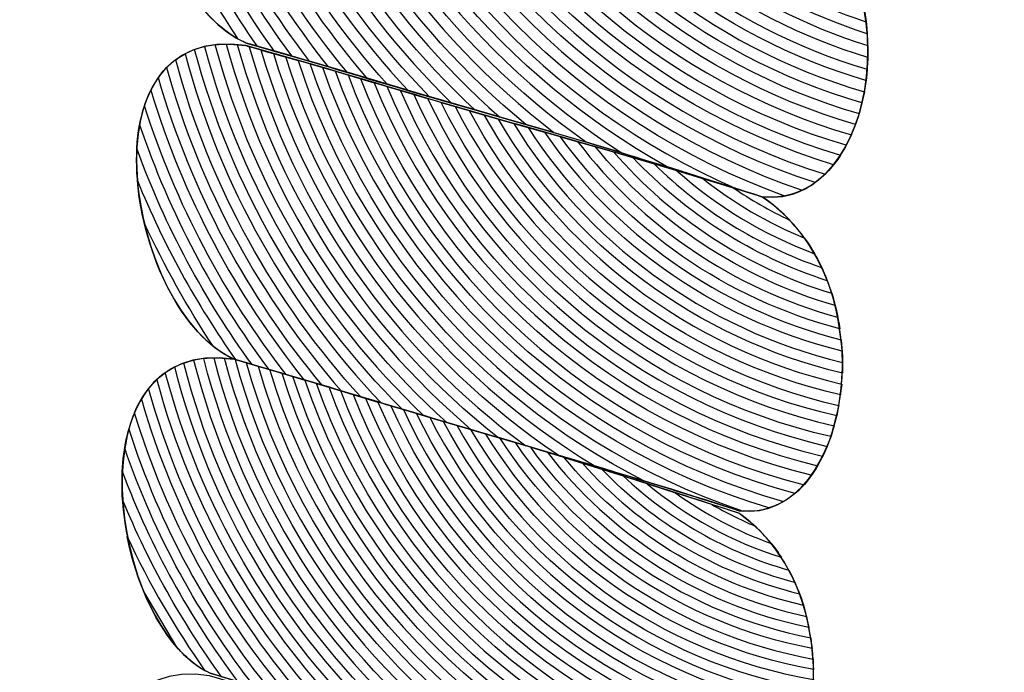
# Model space of a CAD drawing. Units: centimetres. Extents: x -19.93 to -12.23, y 7.55 to 15.03.
# Drawn here: x -16.87 to -16.83, y 13.02 to 13.04 of the extents above; entities that cross this region are included whole.
import ezdxf

# ---------------------------------------------------------------- set-up
doc = ezdxf.new("R2010")
doc.units = ezdxf.units.CM
doc.header["$MEASUREMENT"] = 0
doc.layers.add('layer 1', color=7, linetype='Continuous')

msp = doc.modelspace()

# ---------------------------------------------------------------- linework, layer by layer
at = {"layer": 'layer 1', "color": 242, "lineweight": 20}
msp.add_open_spline([(-15.53162, 7.96434), (-15.80547, 7.71029), (-16.17616, 7.55427), (-16.58435, 7.55427), (-16.58435, 7.55427), (-16.86763, 7.55427), (-17.13283, 7.62948), (-17.36018, 7.76035), (-17.36018, 7.76035), (-17.42597, 7.75192), (-17.49307, 7.7475), (-17.56124, 7.7475), (-17.56124, 7.7475), (-18.14825, 7.7475), (-18.65777, 8.07008), (-18.91312, 8.543), (-18.91312, 8.543), (-19.39366, 8.79317), (-19.72062, 9.28625), (-19.72062, 9.85373), (-19.72062, 9.85373), (-19.72062, 9.92497), (-19.71536, 9.995), (-19.7054, 10.06356), (-19.7054, 10.06356), (-19.84899, 10.29003), (-19.93185, 10.55684), (-19.93185, 10.8425), (-19.93185, 10.8425), (-19.93185, 11.09497), (-19.93185, 11.33826), (-19.93185, 11.59073), (-19.93185, 11.59073), (-19.93185, 12.29868), (-19.42302, 12.89088), (-18.74191, 13.04), (-18.74191, 13.04), (-18.80133, 13.1987), (-18.83378, 13.37002), (-18.83378, 13.54872), (-18.83378, 13.54872), (-18.83378, 14.36917), (-18.15043, 15.03427), (-17.30747, 15.03427), (-17.30747, 15.03427), (-17.07429, 15.03427), (-16.84794, 15.03427), (-16.61476, 15.03427), (-16.61476, 15.03427), (-15.77179, 15.03427), (-15.08844, 14.36917), (-15.08844, 13.54872), (-15.08844, 13.54872), (-15.08844, 13.54872), (-15.08844, 12.06568), (-15.08844, 12.06568), (-15.08844, 12.06568), (-14.90731, 11.98079), (-14.74607, 11.8621), (-14.6133, 11.71804), (-14.6133, 11.71804), (-14.6133, 11.71804), (-13.56443, 11.71804), (-13.56443, 11.71804), (-13.56443, 11.71804), (-13.56443, 11.71804), (-13.29497, 11.71804), (-13.29497, 11.71804), (-13.29497, 11.71804), (-13.29497, 11.71804), (-13.25066, 11.71804), (-13.25066, 11.71804), (-13.25066, 11.71804), (-12.69031, 11.71804), (-12.23185, 11.27182), (-12.23185, 10.72643), (-12.23185, 10.72643), (-12.23185, 10.72643), (-12.23185, 10.17863), (-12.23185, 10.17863), (-12.23185, 10.17863), (-12.23185, 9.63325), (-12.69031, 9.18703), (-13.25066, 9.18703), (-13.25066, 9.18703), (-13.25066, 9.18703), (-13.29497, 9.18703), (-13.29497, 9.18703), (-13.29497, 9.18703), (-13.29497, 9.18703), (-13.56443, 9.18703), (-13.56443, 9.18703), (-13.56443, 9.18703), (-13.56443, 9.18703), (-14.29851, 9.18703), (-14.29851, 9.18703), (-14.29851, 9.18703), (-14.40155, 8.56716), (-14.89864, 8.0758), (-15.53162, 7.96434)], degree=3, knots=[0, 0, 0, 0, 0.038462, 0.038462, 0.038462, 0.038462, 0.076923, 0.076923, 0.076923, 0.076923, 0.115385, 0.115385, 0.115385, 0.115385, 0.153846, 0.153846, 0.153846, 0.153846, 0.192308, 0.192308, 0.192308, 0.192308, 0.230769, 0.230769, 0.230769, 0.230769, 0.269231, 0.269231, 0.269231, 0.269231, 0.307692, 0.307692, 0.307692, 0.307692, 0.346154, 0.346154, 0.346154, 0.346154, 0.384615, 0.384615, 0.384615, 0.384615, 0.423077, 0.423077, 0.423077, 0.423077, 0.461538, 0.461538, 0.461538, 0.461538, 0.5, 0.5, 0.5, 0.5, 0.538462, 0.538462, 0.538462, 0.538462, 0.576923, 0.576923, 0.576923, 0.576923, 0.615385, 0.615385, 0.615385, 0.615385, 0.653846, 0.653846, 0.653846, 0.653846, 0.692308, 0.692308, 0.692308, 0.692308, 0.730769, 0.730769, 0.730769, 0.730769, 0.769231, 0.769231, 0.769231, 0.769231, 0.807692, 0.807692, 0.807692, 0.807692, 0.846154, 0.846154, 0.846154, 0.846154, 0.884615, 0.884615, 0.884615, 0.884615, 0.923077, 0.923077, 0.923077, 0.923077, 1, 1, 1, 1], dxfattribs=at)
at = {"layer": 'layer 1', "color": 7, "lineweight": 9}
msp.add_open_spline([(-17.2554, 13.11518), (-17.2554, 13.11518), (-17.2554, 12.96336), (-17.2554, 12.96336), (-17.2554, 12.96336), (-17.2554, 12.96336), (-16.63651, 12.96336), (-16.63651, 12.96336), (-16.63651, 12.96336), (-16.63651, 12.96336), (-16.63651, 13.11518), (-16.63651, 13.11518), (-16.63651, 13.11518), (-16.63651, 13.11518), (-17.2554, 13.11518), (-17.2554, 13.11518)], degree=3, knots=[0, 0, 0, 0, 0.2, 0.2, 0.2, 0.2, 0.4, 0.4, 0.4, 0.4, 0.6, 0.6, 0.6, 0.6, 1, 1, 1, 1], dxfattribs=at)
at = {"layer": 'layer 1', "color": 254}
for points, knots in [([(-16.84193, 13.03081), (-16.84459, 13.03166), (-16.84731, 13.03252), (-16.85006, 13.03329), (-16.85006, 13.03329), (-16.85282, 13.03406), (-16.85556, 13.03492), (-16.85832, 13.0357), (-16.85832, 13.0357), (-16.86173, 13.03713), (-16.86354, 13.04644), (-16.85813, 13.04566), (-16.85813, 13.04566), (-16.8553, 13.04489), (-16.85251, 13.04404), (-16.84968, 13.04327), (-16.84968, 13.04327), (-16.84688, 13.0425), (-16.84407, 13.04165), (-16.84124, 13.04079), (-16.84124, 13.04079), (-16.83697, 13.0381), (-16.83824, 13.03039), (-16.84193, 13.03081)], [0, 0, 0, 0, 0.142857, 0.142857, 0.142857, 0.142857, 0.285714, 0.285714, 0.285714, 0.285714, 0.428571, 0.428571, 0.428571, 0.428571, 0.571429, 0.571429, 0.571429, 0.571429, 0.714286, 0.714286, 0.714286, 0.714286, 1, 1, 1, 1]), ([(-16.85319, 13.0342), (-16.85616, 13.03739), (-16.85837, 13.04128), (-16.85954, 13.04561), (-16.85954, 13.04561), (-16.85992, 13.04551), (-16.86024, 13.04533), (-16.86051, 13.0451), (-16.86051, 13.0451), (-16.85944, 13.04127), (-16.85758, 13.03776), (-16.85512, 13.03477), (-16.85512, 13.03477), (-16.85512, 13.03477), (-16.85319, 13.0342), (-16.85319, 13.0342)], [0, 0, 0, 0, 0.2, 0.2, 0.2, 0.2, 0.4, 0.4, 0.4, 0.4, 0.6, 0.6, 0.6, 0.6, 1, 1, 1, 1]), ([(-16.8518, 13.03379), (-16.8551, 13.03702), (-16.85756, 13.04112), (-16.85881, 13.04571), (-16.85881, 13.04571), (-16.85921, 13.0457), (-16.85956, 13.04563), (-16.85986, 13.0455), (-16.85986, 13.0455), (-16.85873, 13.04133), (-16.85665, 13.03753), (-16.85385, 13.03439), (-16.85385, 13.03439), (-16.85385, 13.03439), (-16.8518, 13.03379), (-16.8518, 13.03379)], [0, 0, 0, 0, 0.2, 0.2, 0.2, 0.2, 0.4, 0.4, 0.4, 0.4, 0.6, 0.6, 0.6, 0.6, 1, 1, 1, 1]), ([(-16.85027, 13.03335), (-16.85394, 13.03658), (-16.85666, 13.04082), (-16.85804, 13.04563), (-16.85804, 13.04563), (-16.85804, 13.04563), (-16.85813, 13.04566), (-16.85813, 13.04566), (-16.85813, 13.04566), (-16.85852, 13.04572), (-16.85886, 13.04572), (-16.85918, 13.04568), (-16.85918, 13.04568), (-16.85797, 13.04122), (-16.85564, 13.03722), (-16.85251, 13.034), (-16.85251, 13.034), (-16.85251, 13.034), (-16.85027, 13.03335), (-16.85027, 13.03335)], [0, 0, 0, 0, 0.166667, 0.166667, 0.166667, 0.166667, 0.333333, 0.333333, 0.333333, 0.333333, 0.5, 0.5, 0.5, 0.5, 0.666667, 0.666667, 0.666667, 0.666667, 1, 1, 1, 1]), ([(-16.84855, 13.03286), (-16.85263, 13.036), (-16.8557, 13.04037), (-16.85724, 13.04541), (-16.85724, 13.04541), (-16.85724, 13.04541), (-16.85813, 13.04566), (-16.85813, 13.04566), (-16.85813, 13.04566), (-16.85813, 13.04566), (-16.85844, 13.04569), (-16.85844, 13.04569), (-16.85844, 13.04569), (-16.85713, 13.04099), (-16.85454, 13.03681), (-16.85105, 13.03357), (-16.85105, 13.03357), (-16.85105, 13.03357), (-16.85006, 13.03329), (-16.85006, 13.03329), (-16.85006, 13.03329), (-16.85006, 13.03329), (-16.84855, 13.03286), (-16.84855, 13.03286)], [0, 0, 0, 0, 0.142857, 0.142857, 0.142857, 0.142857, 0.285714, 0.285714, 0.285714, 0.285714, 0.428571, 0.428571, 0.428571, 0.428571, 0.571429, 0.571429, 0.571429, 0.571429, 0.714286, 0.714286, 0.714286, 0.714286, 1, 1, 1, 1]), ([(-16.8545, 13.03459), (-16.85713, 13.03767), (-16.85909, 13.04132), (-16.86019, 13.04534), (-16.86019, 13.04534), (-16.86055, 13.04512), (-16.86084, 13.0448), (-16.86105, 13.04442), (-16.86105, 13.04442), (-16.86004, 13.04102), (-16.85842, 13.03787), (-16.85631, 13.03512), (-16.85631, 13.03512), (-16.85631, 13.03512), (-16.8545, 13.03459), (-16.8545, 13.03459)], [0, 0, 0, 0, 0.2, 0.2, 0.2, 0.2, 0.4, 0.4, 0.4, 0.4, 0.6, 0.6, 0.6, 0.6, 1, 1, 1, 1]), ([(-16.8464, 13.03222), (-16.85108, 13.03523), (-16.85466, 13.0398), (-16.85641, 13.04518), (-16.85641, 13.04518), (-16.85641, 13.04518), (-16.85765, 13.04552), (-16.85765, 13.04552), (-16.85765, 13.04552), (-16.8562, 13.0406), (-16.8533, 13.0363), (-16.84944, 13.03311), (-16.84944, 13.03311), (-16.84944, 13.03311), (-16.8464, 13.03222), (-16.8464, 13.03222)], [0, 0, 0, 0, 0.2, 0.2, 0.2, 0.2, 0.4, 0.4, 0.4, 0.4, 0.6, 0.6, 0.6, 0.6, 1, 1, 1, 1]), ([(-16.84278, 13.03108), (-16.84875, 13.03371), (-16.85341, 13.03874), (-16.85557, 13.04495), (-16.85557, 13.04495), (-16.85557, 13.04495), (-16.85682, 13.04529), (-16.85682, 13.04529), (-16.85682, 13.04529), (-16.85519, 13.04009), (-16.85189, 13.03564), (-16.84754, 13.03256), (-16.84754, 13.03256), (-16.84754, 13.03256), (-16.84278, 13.03108), (-16.84278, 13.03108)], [0, 0, 0, 0, 0.2, 0.2, 0.2, 0.2, 0.4, 0.4, 0.4, 0.4, 0.6, 0.6, 0.6, 0.6, 1, 1, 1, 1]), ([(-16.84065, 13.03102), (-16.84715, 13.03324), (-16.85233, 13.03829), (-16.85473, 13.0447), (-16.85473, 13.0447), (-16.85473, 13.0447), (-16.85599, 13.04507), (-16.85599, 13.04507), (-16.85599, 13.04507), (-16.85408, 13.03939), (-16.85011, 13.03466), (-16.84496, 13.03177), (-16.84496, 13.03177), (-16.84496, 13.03177), (-16.84193, 13.03081), (-16.84193, 13.03081), (-16.84193, 13.03081), (-16.84146, 13.03076), (-16.84103, 13.03083), (-16.84065, 13.03102)], [0, 0, 0, 0, 0.166667, 0.166667, 0.166667, 0.166667, 0.333333, 0.333333, 0.333333, 0.333333, 0.5, 0.5, 0.5, 0.5, 0.666667, 0.666667, 0.666667, 0.666667, 1, 1, 1, 1]), ([(-16.85572, 13.03494), (-16.85801, 13.03783), (-16.85975, 13.04118), (-16.86079, 13.04481), (-16.86079, 13.04481), (-16.86112, 13.04441), (-16.86133, 13.04389), (-16.86145, 13.04331), (-16.86145, 13.04331), (-16.86051, 13.04048), (-16.85915, 13.03784), (-16.85744, 13.03545), (-16.85744, 13.03545), (-16.85744, 13.03545), (-16.85572, 13.03494), (-16.85572, 13.03494)], [0, 0, 0, 0, 0.2, 0.2, 0.2, 0.2, 0.4, 0.4, 0.4, 0.4, 0.6, 0.6, 0.6, 0.6, 1, 1, 1, 1]), ([(-16.83992, 13.03153), (-16.84629, 13.03353), (-16.85141, 13.03832), (-16.85387, 13.04446), (-16.85387, 13.04446), (-16.85387, 13.04446), (-16.85516, 13.04483), (-16.85516, 13.04483), (-16.85516, 13.04483), (-16.85282, 13.03834), (-16.84768, 13.03318), (-16.8412, 13.03083), (-16.8412, 13.03083), (-16.84072, 13.03092), (-16.84028, 13.03117), (-16.83992, 13.03153)], [0, 0, 0, 0, 0.2, 0.2, 0.2, 0.2, 0.4, 0.4, 0.4, 0.4, 0.6, 0.6, 0.6, 0.6, 1, 1, 1, 1]), ([(-16.83943, 13.03213), (-16.84553, 13.03396), (-16.85049, 13.03843), (-16.85298, 13.0442), (-16.85298, 13.0442), (-16.85298, 13.0442), (-16.8543, 13.04458), (-16.8543, 13.04458), (-16.8543, 13.04458), (-16.85187, 13.0383), (-16.84669, 13.03337), (-16.84024, 13.03126), (-16.84024, 13.03126), (-16.83993, 13.03149), (-16.83966, 13.03178), (-16.83943, 13.03213)], [0, 0, 0, 0, 0.2, 0.2, 0.2, 0.2, 0.4, 0.4, 0.4, 0.4, 0.6, 0.6, 0.6, 0.6, 1, 1, 1, 1]), ([(-16.83908, 13.03278), (-16.84485, 13.03446), (-16.84958, 13.03858), (-16.85208, 13.04394), (-16.85208, 13.04394), (-16.85208, 13.04394), (-16.85343, 13.04433), (-16.85343, 13.04433), (-16.85343, 13.04433), (-16.85094, 13.03837), (-16.84589, 13.03374), (-16.83965, 13.03183), (-16.83965, 13.03183), (-16.83943, 13.03211), (-16.83924, 13.03243), (-16.83908, 13.03278)], [0, 0, 0, 0, 0.2, 0.2, 0.2, 0.2, 0.4, 0.4, 0.4, 0.4, 0.6, 0.6, 0.6, 0.6, 1, 1, 1, 1]), ([(-16.83884, 13.03346), (-16.84422, 13.03501), (-16.84867, 13.03877), (-16.85116, 13.04368), (-16.85116, 13.04368), (-16.85116, 13.04368), (-16.85254, 13.04407), (-16.85254, 13.04407), (-16.85254, 13.04407), (-16.85004, 13.03849), (-16.84519, 13.0342), (-16.83925, 13.03245), (-16.83925, 13.03245), (-16.83909, 13.03275), (-16.83895, 13.0331), (-16.83884, 13.03346)], [0, 0, 0, 0, 0.2, 0.2, 0.2, 0.2, 0.4, 0.4, 0.4, 0.4, 0.6, 0.6, 0.6, 0.6, 1, 1, 1, 1]), ([(-16.85689, 13.03529), (-16.8588, 13.03788), (-16.8603, 13.04079), (-16.86128, 13.04393), (-16.86128, 13.04393), (-16.86154, 13.04321), (-16.86161, 13.04234), (-16.86152, 13.04142), (-16.86152, 13.04142), (-16.86073, 13.03945), (-16.85975, 13.03757), (-16.85858, 13.03583), (-16.85858, 13.03583), (-16.85858, 13.03583), (-16.85832, 13.0357), (-16.85832, 13.0357), (-16.85832, 13.0357), (-16.85832, 13.0357), (-16.85689, 13.03529), (-16.85689, 13.03529)], [0, 0, 0, 0, 0.166667, 0.166667, 0.166667, 0.166667, 0.333333, 0.333333, 0.333333, 0.333333, 0.5, 0.5, 0.5, 0.5, 0.666667, 0.666667, 0.666667, 0.666667, 1, 1, 1, 1]), ([(-16.83867, 13.03415), (-16.84364, 13.03559), (-16.84778, 13.03898), (-16.85022, 13.04342), (-16.85022, 13.04342), (-16.85022, 13.04342), (-16.85162, 13.04381), (-16.85162, 13.04381), (-16.85162, 13.04381), (-16.84912, 13.03867), (-16.84453, 13.03473), (-16.83895, 13.03311), (-16.83895, 13.03311), (-16.83883, 13.03344), (-16.83874, 13.03379), (-16.83867, 13.03415)], [0, 0, 0, 0, 0.2, 0.2, 0.2, 0.2, 0.4, 0.4, 0.4, 0.4, 0.6, 0.6, 0.6, 0.6, 1, 1, 1, 1]), ([(-16.85799, 13.03561), (-16.85946, 13.03772), (-16.86066, 13.04004), (-16.86155, 13.0425), (-16.86155, 13.0425), (-16.86169, 13.03989), (-16.86026, 13.03652), (-16.85832, 13.0357), (-16.85832, 13.0357), (-16.85832, 13.0357), (-16.85799, 13.03561), (-16.85799, 13.03561)], [0, 0, 0, 0, 0.25, 0.25, 0.25, 0.25, 0.5, 0.5, 0.5, 0.5, 1, 1, 1, 1]), ([(-16.84265, 13.02082), (-16.84528, 13.02167), (-16.84796, 13.02246), (-16.85061, 13.02324), (-16.85061, 13.02324), (-16.85331, 13.02402), (-16.85603, 13.02487), (-16.85871, 13.02564), (-16.85871, 13.02564), (-16.86211, 13.02716), (-16.86367, 13.0364), (-16.85834, 13.03562), (-16.85834, 13.03562), (-16.85554, 13.03485), (-16.8528, 13.03399), (-16.85008, 13.03322), (-16.85008, 13.03322), (-16.84732, 13.03244), (-16.84459, 13.03166), (-16.84193, 13.03081), (-16.84193, 13.03081), (-16.83784, 13.0281), (-16.83907, 13.0204), (-16.84265, 13.02082)], [0, 0, 0, 0, 0.142857, 0.142857, 0.142857, 0.142857, 0.285714, 0.285714, 0.285714, 0.285714, 0.428571, 0.428571, 0.428571, 0.428571, 0.571429, 0.571429, 0.571429, 0.571429, 0.714286, 0.714286, 0.714286, 0.714286, 1, 1, 1, 1]), ([(-16.85269, 13.02385), (-16.85599, 13.027), (-16.85845, 13.03104), (-16.85965, 13.03559), (-16.85965, 13.03559), (-16.86001, 13.03551), (-16.86031, 13.03537), (-16.86057, 13.03517), (-16.86057, 13.03517), (-16.85948, 13.03111), (-16.85743, 13.02745), (-16.85468, 13.02444), (-16.85468, 13.02444), (-16.85468, 13.02444), (-16.85269, 13.02385), (-16.85269, 13.02385)], [0, 0, 0, 0, 0.2, 0.2, 0.2, 0.2, 0.4, 0.4, 0.4, 0.4, 0.6, 0.6, 0.6, 0.6, 1, 1, 1, 1]), ([(-16.85117, 13.0234), (-16.85489, 13.02656), (-16.85766, 13.03082), (-16.85896, 13.03567), (-16.85896, 13.03567), (-16.85933, 13.03567), (-16.85968, 13.03561), (-16.85997, 13.0355), (-16.85997, 13.0355), (-16.8588, 13.0311), (-16.85649, 13.02717), (-16.85337, 13.02405), (-16.85337, 13.02405), (-16.85337, 13.02405), (-16.85117, 13.0234), (-16.85117, 13.0234)], [0, 0, 0, 0, 0.2, 0.2, 0.2, 0.2, 0.4, 0.4, 0.4, 0.4, 0.6, 0.6, 0.6, 0.6, 1, 1, 1, 1]), ([(-16.84944, 13.02289), (-16.85365, 13.02598), (-16.85679, 13.03042), (-16.85823, 13.03558), (-16.85823, 13.03558), (-16.85823, 13.03558), (-16.85834, 13.03562), (-16.85834, 13.03562), (-16.85834, 13.03562), (-16.85869, 13.03567), (-16.85901, 13.03568), (-16.85931, 13.03565), (-16.85931, 13.03565), (-16.85807, 13.03095), (-16.85546, 13.02679), (-16.85195, 13.02363), (-16.85195, 13.02363), (-16.85195, 13.02363), (-16.85061, 13.02324), (-16.85061, 13.02324), (-16.85061, 13.02324), (-16.85061, 13.02324), (-16.84944, 13.02289), (-16.84944, 13.02289)], [0, 0, 0, 0, 0.142857, 0.142857, 0.142857, 0.142857, 0.285714, 0.285714, 0.285714, 0.285714, 0.428571, 0.428571, 0.428571, 0.428571, 0.571429, 0.571429, 0.571429, 0.571429, 0.714286, 0.714286, 0.714286, 0.714286, 1, 1, 1, 1]), ([(-16.84721, 13.02223), (-16.85208, 13.02515), (-16.85579, 13.02981), (-16.85746, 13.03537), (-16.85746, 13.03537), (-16.85746, 13.03537), (-16.85834, 13.03562), (-16.85834, 13.03562), (-16.85834, 13.03562), (-16.85834, 13.03562), (-16.8586, 13.03565), (-16.8586, 13.03565), (-16.8586, 13.03565), (-16.85723, 13.03065), (-16.85429, 13.0263), (-16.85034, 13.02316), (-16.85034, 13.02316), (-16.85034, 13.02316), (-16.84721, 13.02223), (-16.84721, 13.02223)], [0, 0, 0, 0, 0.166667, 0.166667, 0.166667, 0.166667, 0.333333, 0.333333, 0.333333, 0.333333, 0.5, 0.5, 0.5, 0.5, 0.666667, 0.666667, 0.666667, 0.666667, 1, 1, 1, 1]), ([(-16.85404, 13.02425), (-16.85697, 13.02733), (-16.85915, 13.03113), (-16.86027, 13.03536), (-16.86027, 13.03536), (-16.86062, 13.03518), (-16.8609, 13.03492), (-16.86112, 13.0346), (-16.86112, 13.0346), (-16.86007, 13.03096), (-16.85828, 13.02764), (-16.85591, 13.02482), (-16.85591, 13.02482), (-16.85591, 13.02482), (-16.85404, 13.02425), (-16.85404, 13.02425)], [0, 0, 0, 0, 0.2, 0.2, 0.2, 0.2, 0.4, 0.4, 0.4, 0.4, 0.6, 0.6, 0.6, 0.6, 1, 1, 1, 1]), ([(-16.84252, 13.02081), (-16.84922, 13.02306), (-16.85451, 13.02839), (-16.85668, 13.03515), (-16.85668, 13.03515), (-16.85668, 13.03515), (-16.85785, 13.03548), (-16.85785, 13.03548), (-16.85785, 13.03548), (-16.8563, 13.03015), (-16.85291, 13.02561), (-16.84841, 13.02259), (-16.84841, 13.02259), (-16.84648, 13.02202), (-16.84456, 13.02144), (-16.84265, 13.02082), (-16.84265, 13.02082), (-16.84265, 13.02082), (-16.84252, 13.02081), (-16.84252, 13.02081)], [0, 0, 0, 0, 0.166667, 0.166667, 0.166667, 0.166667, 0.333333, 0.333333, 0.333333, 0.333333, 0.5, 0.5, 0.5, 0.5, 0.666667, 0.666667, 0.666667, 0.666667, 1, 1, 1, 1]), ([(-16.84124, 13.02112), (-16.84809, 13.02304), (-16.85359, 13.02824), (-16.8559, 13.03493), (-16.8559, 13.03493), (-16.8559, 13.03493), (-16.85707, 13.03526), (-16.85707, 13.03526), (-16.85707, 13.03526), (-16.85524, 13.02937), (-16.85108, 13.02452), (-16.84568, 13.02177), (-16.84568, 13.02177), (-16.84568, 13.02177), (-16.84265, 13.02082), (-16.84265, 13.02082), (-16.84265, 13.02082), (-16.84213, 13.02076), (-16.84165, 13.02087), (-16.84124, 13.02112)], [0, 0, 0, 0, 0.166667, 0.166667, 0.166667, 0.166667, 0.333333, 0.333333, 0.333333, 0.333333, 0.5, 0.5, 0.5, 0.5, 0.666667, 0.666667, 0.666667, 0.666667, 1, 1, 1, 1]), ([(-16.84059, 13.02165), (-16.84729, 13.02335), (-16.85271, 13.02827), (-16.85509, 13.03469), (-16.85509, 13.03469), (-16.85509, 13.03469), (-16.85629, 13.03504), (-16.85629, 13.03504), (-16.85629, 13.03504), (-16.85403, 13.02826), (-16.84857, 13.02297), (-16.84171, 13.02091), (-16.84171, 13.02091), (-16.84129, 13.02104), (-16.84091, 13.02129), (-16.84059, 13.02165)], [0, 0, 0, 0, 0.2, 0.2, 0.2, 0.2, 0.4, 0.4, 0.4, 0.4, 0.6, 0.6, 0.6, 0.6, 1, 1, 1, 1]), ([(-16.8553, 13.02463), (-16.85786, 13.02756), (-16.85979, 13.03106), (-16.86086, 13.03492), (-16.86086, 13.03492), (-16.86118, 13.03459), (-16.8614, 13.03417), (-16.86156, 13.0337), (-16.86156, 13.0337), (-16.86057, 13.03058), (-16.85903, 13.02769), (-16.85706, 13.02516), (-16.85706, 13.02516), (-16.85706, 13.02516), (-16.8553, 13.02463), (-16.8553, 13.02463)], [0, 0, 0, 0, 0.2, 0.2, 0.2, 0.2, 0.4, 0.4, 0.4, 0.4, 0.6, 0.6, 0.6, 0.6, 1, 1, 1, 1]), ([(-16.84016, 13.02225), (-16.84658, 13.0238), (-16.85183, 13.02839), (-16.85426, 13.03444), (-16.85426, 13.03444), (-16.85426, 13.03444), (-16.85549, 13.03481), (-16.85549, 13.03481), (-16.85549, 13.03481), (-16.85314, 13.02825), (-16.84766, 13.02318), (-16.84087, 13.02137), (-16.84087, 13.02137), (-16.8406, 13.0216), (-16.84036, 13.0219), (-16.84016, 13.02225)], [0, 0, 0, 0, 0.2, 0.2, 0.2, 0.2, 0.4, 0.4, 0.4, 0.4, 0.6, 0.6, 0.6, 0.6, 1, 1, 1, 1]), ([(-16.83985, 13.02287), (-16.84595, 13.02429), (-16.85098, 13.02855), (-16.85343, 13.0342), (-16.85343, 13.0342), (-16.85343, 13.0342), (-16.85468, 13.03456), (-16.85468, 13.03456), (-16.85468, 13.03456), (-16.85227, 13.02833), (-16.84693, 13.02357), (-16.84036, 13.02195), (-16.84036, 13.02195), (-16.84016, 13.02222), (-16.83999, 13.02253), (-16.83985, 13.02287)], [0, 0, 0, 0, 0.2, 0.2, 0.2, 0.2, 0.4, 0.4, 0.4, 0.4, 0.6, 0.6, 0.6, 0.6, 1, 1, 1, 1]), ([(-16.85648, 13.02498), (-16.85866, 13.02768), (-16.86033, 13.0308), (-16.86136, 13.0342), (-16.86136, 13.0342), (-16.86163, 13.03366), (-16.86177, 13.03302), (-16.8618, 13.03232), (-16.8618, 13.03232), (-16.8609, 13.02986), (-16.85966, 13.02755), (-16.85814, 13.02547), (-16.85814, 13.02547), (-16.85814, 13.02547), (-16.85648, 13.02498), (-16.85648, 13.02498)], [0, 0, 0, 0, 0.2, 0.2, 0.2, 0.2, 0.4, 0.4, 0.4, 0.4, 0.6, 0.6, 0.6, 0.6, 1, 1, 1, 1]), ([(-16.83963, 13.02352), (-16.84536, 13.02483), (-16.8501, 13.02873), (-16.85256, 13.03394), (-16.85256, 13.03394), (-16.85256, 13.03394), (-16.85385, 13.03432), (-16.85385, 13.03432), (-16.85385, 13.03432), (-16.85141, 13.02847), (-16.84627, 13.02403), (-16.84, 13.02255), (-16.84, 13.02255), (-16.83985, 13.02285), (-16.83973, 13.02317), (-16.83963, 13.02352)], [0, 0, 0, 0, 0.2, 0.2, 0.2, 0.2, 0.4, 0.4, 0.4, 0.4, 0.6, 0.6, 0.6, 0.6, 1, 1, 1, 1]), ([(-16.83948, 13.02417), (-16.84481, 13.02539), (-16.84925, 13.02893), (-16.85168, 13.03368), (-16.85168, 13.03368), (-16.85168, 13.03368), (-16.853, 13.03407), (-16.853, 13.03407), (-16.853, 13.03407), (-16.85054, 13.02863), (-16.84567, 13.02454), (-16.83974, 13.02318), (-16.83974, 13.02318), (-16.83974, 13.02318), (-16.83948, 13.02417), (-16.83948, 13.02417)], [0, 0, 0, 0, 0.2, 0.2, 0.2, 0.2, 0.4, 0.4, 0.4, 0.4, 0.6, 0.6, 0.6, 0.6, 1, 1, 1, 1]), ([(-16.85761, 13.02532), (-16.85937, 13.02765), (-16.86076, 13.03028), (-16.86172, 13.0331), (-16.86172, 13.0331), (-16.86189, 13.03214), (-16.86182, 13.03104), (-16.86156, 13.02996), (-16.86156, 13.02996), (-16.86093, 13.0286), (-16.8602, 13.0273), (-16.85938, 13.02606), (-16.85938, 13.02606), (-16.85917, 13.02588), (-16.85894, 13.02574), (-16.85871, 13.02564), (-16.85871, 13.02564), (-16.85871, 13.02564), (-16.85761, 13.02532), (-16.85761, 13.02532)], [0, 0, 0, 0, 0.166667, 0.166667, 0.166667, 0.166667, 0.333333, 0.333333, 0.333333, 0.333333, 0.5, 0.5, 0.5, 0.5, 0.666667, 0.666667, 0.666667, 0.666667, 1, 1, 1, 1]), ([(-16.85867, 13.02563), (-16.85991, 13.02739), (-16.86096, 13.0293), (-16.86179, 13.03133), (-16.86179, 13.03133), (-16.86159, 13.02897), (-16.86037, 13.02638), (-16.85871, 13.02564), (-16.85871, 13.02564), (-16.85871, 13.02564), (-16.85867, 13.02563), (-16.85867, 13.02563)], [0, 0, 0, 0, 0.25, 0.25, 0.25, 0.25, 0.5, 0.5, 0.5, 0.5, 1, 1, 1, 1]), ([(-16.84368, 13.01073), (-16.84631, 13.01159), (-16.84896, 13.01245), (-16.85159, 13.01323), (-16.85159, 13.01323), (-16.8542, 13.01401), (-16.85682, 13.01487), (-16.85947, 13.01565), (-16.85947, 13.01565), (-16.86269, 13.0171), (-16.86397, 13.02644), (-16.85871, 13.02564), (-16.85871, 13.02564), (-16.85603, 13.02487), (-16.85331, 13.02402), (-16.85061, 13.02324), (-16.85061, 13.02324), (-16.84796, 13.02246), (-16.84529, 13.0216), (-16.84266, 13.02074), (-16.84266, 13.02074), (-16.83873, 13.01802), (-16.84011, 13.01031), (-16.84368, 13.01073)], [0, 0, 0, 0, 0.142857, 0.142857, 0.142857, 0.142857, 0.285714, 0.285714, 0.285714, 0.285714, 0.428571, 0.428571, 0.428571, 0.428571, 0.571429, 0.571429, 0.571429, 0.571429, 0.714286, 0.714286, 0.714286, 0.714286, 1, 1, 1, 1]), ([(-16.8523, 13.01344), (-16.85603, 13.01653), (-16.85878, 13.02076), (-16.86, 13.02561), (-16.86, 13.02561), (-16.86034, 13.02553), (-16.86064, 13.02541), (-16.8609, 13.02522), (-16.8609, 13.02522), (-16.85978, 13.02094), (-16.85753, 13.01712), (-16.85448, 13.01411), (-16.85448, 13.01411), (-16.85448, 13.01411), (-16.8523, 13.01344), (-16.8523, 13.01344)], [0, 0, 0, 0, 0.2, 0.2, 0.2, 0.2, 0.4, 0.4, 0.4, 0.4, 0.6, 0.6, 0.6, 0.6, 1, 1, 1, 1]), ([(-16.85057, 13.01292), (-16.85485, 13.01596), (-16.85802, 13.02045), (-16.85936, 13.02569), (-16.85936, 13.02569), (-16.85971, 13.02569), (-16.86002, 13.02562), (-16.86031, 13.02552), (-16.86031, 13.02552), (-16.85914, 13.02086), (-16.85657, 13.01677), (-16.85308, 13.01369), (-16.85308, 13.01369), (-16.85308, 13.01369), (-16.85159, 13.01323), (-16.85159, 13.01323), (-16.85159, 13.01323), (-16.85159, 13.01323), (-16.85057, 13.01292), (-16.85057, 13.01292)], [0, 0, 0, 0, 0.166667, 0.166667, 0.166667, 0.166667, 0.333333, 0.333333, 0.333333, 0.333333, 0.5, 0.5, 0.5, 0.5, 0.666667, 0.666667, 0.666667, 0.666667, 1, 1, 1, 1]), ([(-16.84825, 13.01221), (-16.85332, 13.01507), (-16.85714, 13.01988), (-16.85868, 13.02563), (-16.85868, 13.02563), (-16.85868, 13.02563), (-16.85871, 13.02564), (-16.85871, 13.02564), (-16.85871, 13.02564), (-16.85906, 13.02569), (-16.85939, 13.0257), (-16.85968, 13.02567), (-16.85968, 13.02567), (-16.8584, 13.02063), (-16.85547, 13.01626), (-16.85148, 13.01319), (-16.85148, 13.01319), (-16.85148, 13.01319), (-16.84825, 13.01221), (-16.84825, 13.01221)], [0, 0, 0, 0, 0.166667, 0.166667, 0.166667, 0.166667, 0.333333, 0.333333, 0.333333, 0.333333, 0.5, 0.5, 0.5, 0.5, 0.666667, 0.666667, 0.666667, 0.666667, 1, 1, 1, 1]), ([(-16.84296, 13.01075), (-16.85017, 13.01266), (-16.85589, 13.01827), (-16.85795, 13.02542), (-16.85795, 13.02542), (-16.85795, 13.02542), (-16.85871, 13.02564), (-16.85871, 13.02564), (-16.85871, 13.02564), (-16.85871, 13.02564), (-16.85902, 13.02568), (-16.85902, 13.02568), (-16.85902, 13.02568), (-16.85759, 13.02021), (-16.85414, 13.01557), (-16.84952, 13.0126), (-16.84952, 13.0126), (-16.84952, 13.0126), (-16.84368, 13.01073), (-16.84368, 13.01073), (-16.84368, 13.01073), (-16.84343, 13.0107), (-16.84319, 13.0107), (-16.84296, 13.01075)], [0, 0, 0, 0, 0.142857, 0.142857, 0.142857, 0.142857, 0.285714, 0.285714, 0.285714, 0.285714, 0.428571, 0.428571, 0.428571, 0.428571, 0.571429, 0.571429, 0.571429, 0.571429, 0.714286, 0.714286, 0.714286, 0.714286, 1, 1, 1, 1]), ([(-16.8538, 13.0139), (-16.85707, 13.01696), (-16.85947, 13.02093), (-16.86061, 13.0254), (-16.86061, 13.0254), (-16.86093, 13.02523), (-16.8612, 13.02499), (-16.86143, 13.02471), (-16.86143, 13.02471), (-16.86037, 13.02085), (-16.8584, 13.01738), (-16.85577, 13.01452), (-16.85577, 13.01452), (-16.85577, 13.01452), (-16.8538, 13.0139), (-16.8538, 13.0139)], [0, 0, 0, 0, 0.2, 0.2, 0.2, 0.2, 0.4, 0.4, 0.4, 0.4, 0.6, 0.6, 0.6, 0.6, 1, 1, 1, 1]), ([(-16.84202, 13.01119), (-16.84924, 13.0128), (-16.85503, 13.0182), (-16.8572, 13.0252), (-16.8572, 13.0252), (-16.8572, 13.0252), (-16.85832, 13.02553), (-16.85832, 13.02553), (-16.85832, 13.02553), (-16.85658, 13.01925), (-16.85205, 13.01412), (-16.84618, 13.01154), (-16.84618, 13.01154), (-16.84618, 13.01154), (-16.84368, 13.01073), (-16.84368, 13.01073), (-16.84368, 13.01073), (-16.84305, 13.01066), (-16.84249, 13.01083), (-16.84202, 13.01119)], [0, 0, 0, 0, 0.166667, 0.166667, 0.166667, 0.166667, 0.333333, 0.333333, 0.333333, 0.333333, 0.5, 0.5, 0.5, 0.5, 0.666667, 0.666667, 0.666667, 0.666667, 1, 1, 1, 1]), ([(-16.84146, 13.01173), (-16.8485, 13.01315), (-16.85421, 13.01826), (-16.85646, 13.02498), (-16.85646, 13.02498), (-16.85646, 13.02498), (-16.85758, 13.02531), (-16.85758, 13.02531), (-16.85758, 13.02531), (-16.85545, 13.0182), (-16.84966, 13.01269), (-16.8424, 13.01096), (-16.8424, 13.01096), (-16.84205, 13.01113), (-16.84173, 13.01139), (-16.84146, 13.01173)], [0, 0, 0, 0, 0.2, 0.2, 0.2, 0.2, 0.4, 0.4, 0.4, 0.4, 0.6, 0.6, 0.6, 0.6, 1, 1, 1, 1]), ([(-16.85513, 13.01432), (-16.85797, 13.01726), (-16.86008, 13.02092), (-16.86117, 13.02499), (-16.86117, 13.02499), (-16.86147, 13.02471), (-16.86171, 13.02435), (-16.86188, 13.02394), (-16.86188, 13.02394), (-16.86086, 13.02057), (-16.85916, 13.01751), (-16.85695, 13.01489), (-16.85695, 13.01489), (-16.85695, 13.01489), (-16.85513, 13.01432), (-16.85513, 13.01432)], [0, 0, 0, 0, 0.2, 0.2, 0.2, 0.2, 0.4, 0.4, 0.4, 0.4, 0.6, 0.6, 0.6, 0.6, 1, 1, 1, 1]), ([(-16.84107, 13.01231), (-16.84786, 13.01357), (-16.85341, 13.0184), (-16.8557, 13.02476), (-16.8557, 13.02476), (-16.8557, 13.02476), (-16.85684, 13.02509), (-16.85684, 13.02509), (-16.85684, 13.02509), (-16.85463, 13.01822), (-16.84886, 13.01296), (-16.84171, 13.01145), (-16.84171, 13.01145), (-16.84147, 13.01168), (-16.84126, 13.01198), (-16.84107, 13.01231)], [0, 0, 0, 0, 0.2, 0.2, 0.2, 0.2, 0.4, 0.4, 0.4, 0.4, 0.6, 0.6, 0.6, 0.6, 1, 1, 1, 1]), ([(-16.84078, 13.01292), (-16.84726, 13.01407), (-16.85259, 13.01853), (-16.85493, 13.02452), (-16.85493, 13.02452), (-16.85493, 13.02452), (-16.85609, 13.02487), (-16.85609, 13.02487), (-16.85609, 13.02487), (-16.85381, 13.01832), (-16.84816, 13.01336), (-16.84125, 13.01202), (-16.84125, 13.01202), (-16.84107, 13.01229), (-16.84091, 13.0126), (-16.84078, 13.01292)], [0, 0, 0, 0, 0.2, 0.2, 0.2, 0.2, 0.4, 0.4, 0.4, 0.4, 0.6, 0.6, 0.6, 0.6, 1, 1, 1, 1]), ([(-16.84057, 13.01354), (-16.84669, 13.01458), (-16.85178, 13.01871), (-16.85414, 13.02428), (-16.85414, 13.02428), (-16.85414, 13.02428), (-16.85532, 13.02464), (-16.85532, 13.02464), (-16.85532, 13.02464), (-16.853, 13.01845), (-16.84755, 13.01382), (-16.84092, 13.01262), (-16.84092, 13.01262), (-16.84078, 13.01291), (-16.84066, 13.01321), (-16.84057, 13.01354)], [0, 0, 0, 0, 0.2, 0.2, 0.2, 0.2, 0.4, 0.4, 0.4, 0.4, 0.6, 0.6, 0.6, 0.6, 1, 1, 1, 1]), ([(-16.85638, 13.01471), (-16.8588, 13.01746), (-16.86062, 13.02075), (-16.86166, 13.02437), (-16.86166, 13.02437), (-16.86192, 13.02392), (-16.8621, 13.02339), (-16.86219, 13.02281), (-16.86219, 13.02281), (-16.86124, 13.02004), (-16.85983, 13.01748), (-16.85806, 13.01522), (-16.85806, 13.01522), (-16.85806, 13.01522), (-16.85638, 13.01471), (-16.85638, 13.01471)], [0, 0, 0, 0, 0.2, 0.2, 0.2, 0.2, 0.4, 0.4, 0.4, 0.4, 0.6, 0.6, 0.6, 0.6, 1, 1, 1, 1]), ([(-16.84042, 13.01416), (-16.84616, 13.01512), (-16.85096, 13.0189), (-16.85333, 13.02404), (-16.85333, 13.02404), (-16.85333, 13.02404), (-16.85453, 13.02441), (-16.85453, 13.02441), (-16.85453, 13.02441), (-16.85218, 13.01862), (-16.84697, 13.01431), (-16.84067, 13.01322), (-16.84067, 13.01322), (-16.84067, 13.01322), (-16.84042, 13.01416), (-16.84042, 13.01416)], [0, 0, 0, 0, 0.2, 0.2, 0.2, 0.2, 0.4, 0.4, 0.4, 0.4, 0.6, 0.6, 0.6, 0.6, 1, 1, 1, 1]), ([(-16.85753, 13.01506), (-16.85953, 13.01751), (-16.86108, 13.02034), (-16.86206, 13.02342), (-16.86206, 13.02342), (-16.86225, 13.02274), (-16.86231, 13.02197), (-16.86226, 13.02117), (-16.86226, 13.02117), (-16.86143, 13.01916), (-16.86037, 13.01727), (-16.85911, 13.01554), (-16.85911, 13.01554), (-16.85911, 13.01554), (-16.85753, 13.01506), (-16.85753, 13.01506)], [0, 0, 0, 0, 0.2, 0.2, 0.2, 0.2, 0.4, 0.4, 0.4, 0.4, 0.6, 0.6, 0.6, 0.6, 1, 1, 1, 1]), ([(-16.8586, 13.01539), (-16.86012, 13.01741), (-16.86136, 13.01965), (-16.86226, 13.02205), (-16.86226, 13.02205), (-16.86232, 13.0208), (-16.86206, 13.01942), (-16.86158, 13.01825), (-16.86158, 13.01825), (-16.86158, 13.01825), (-16.86053, 13.01648), (-16.86053, 13.01648), (-16.86053, 13.01648), (-16.86021, 13.01611), (-16.85986, 13.01582), (-16.85947, 13.01565), (-16.85947, 13.01565), (-16.85947, 13.01565), (-16.8586, 13.01539), (-16.8586, 13.01539)], [0, 0, 0, 0, 0.166667, 0.166667, 0.166667, 0.166667, 0.333333, 0.333333, 0.333333, 0.333333, 0.5, 0.5, 0.5, 0.5, 0.666667, 0.666667, 0.666667, 0.666667, 1, 1, 1, 1]), ([(-16.85964, 13.01573), (-16.86058, 13.01707), (-16.86142, 13.0185), (-16.86211, 13.02), (-16.86211, 13.02), (-16.86175, 13.01815), (-16.86084, 13.01639), (-16.85964, 13.01573)], [0, 0, 0, 0, 0.333333, 0.333333, 0.333333, 0.333333, 1, 1, 1, 1]), ([(-16.8447, 13.00072), (-16.84734, 13.00158), (-16.85, 13.00235), (-16.85267, 13.00314), (-16.85267, 13.00314), (-16.85528, 13.00391), (-16.85787, 13.00479), (-16.86055, 13.00557), (-16.86055, 13.00557), (-16.86375, 13.00708), (-16.86463, 13.01637), (-16.85949, 13.01557), (-16.85949, 13.01557), (-16.85684, 13.01479), (-16.85421, 13.01392), (-16.85161, 13.01315), (-16.85161, 13.01315), (-16.84897, 13.01236), (-16.84631, 13.01159), (-16.84368, 13.01073), (-16.84368, 13.01073), (-16.83971, 13.00801), (-16.84109, 13.0003), (-16.8447, 13.00072)], [0, 0, 0, 0, 0.142857, 0.142857, 0.142857, 0.142857, 0.285714, 0.285714, 0.285714, 0.285714, 0.428571, 0.428571, 0.428571, 0.428571, 0.571429, 0.571429, 0.571429, 0.571429, 0.714286, 0.714286, 0.714286, 0.714286, 1, 1, 1, 1])]:
    msp.add_open_spline(points, degree=3, knots=knots, dxfattribs=at)
at = {"layer": 'layer 1', "color": 250, "lineweight": 9}
for points in [[(-16.84193, 13.03081), (-16.84459, 13.03166), (-16.84731, 13.03252), (-16.85006, 13.03329), (-16.85006, 13.03329), (-16.85282, 13.03406), (-16.85556, 13.03492), (-16.85832, 13.0357), (-16.85832, 13.0357), (-16.86173, 13.03713), (-16.86354, 13.04644), (-16.85813, 13.04566), (-16.85813, 13.04566), (-16.8553, 13.04489), (-16.85251, 13.04404), (-16.84968, 13.04327), (-16.84968, 13.04327), (-16.84688, 13.0425), (-16.84407, 13.04165), (-16.84124, 13.04079), (-16.84124, 13.04079), (-16.83697, 13.0381), (-16.83824, 13.03039), (-16.84193, 13.03081)], [(-16.84265, 13.02082), (-16.84528, 13.02167), (-16.84796, 13.02246), (-16.85061, 13.02324), (-16.85061, 13.02324), (-16.85331, 13.02402), (-16.85603, 13.02487), (-16.85871, 13.02564), (-16.85871, 13.02564), (-16.86211, 13.02716), (-16.86367, 13.0364), (-16.85834, 13.03562), (-16.85834, 13.03562), (-16.85554, 13.03485), (-16.8528, 13.03399), (-16.85008, 13.03322), (-16.85008, 13.03322), (-16.84732, 13.03244), (-16.84459, 13.03166), (-16.84193, 13.03081), (-16.84193, 13.03081), (-16.83784, 13.0281), (-16.83907, 13.0204), (-16.84265, 13.02082)], [(-16.84368, 13.01073), (-16.84631, 13.01159), (-16.84896, 13.01245), (-16.85159, 13.01323), (-16.85159, 13.01323), (-16.8542, 13.01401), (-16.85682, 13.01487), (-16.85947, 13.01565), (-16.85947, 13.01565), (-16.86269, 13.0171), (-16.86397, 13.02644), (-16.85871, 13.02564), (-16.85871, 13.02564), (-16.85603, 13.02487), (-16.85331, 13.02402), (-16.85061, 13.02324), (-16.85061, 13.02324), (-16.84796, 13.02246), (-16.84529, 13.0216), (-16.84266, 13.02074), (-16.84266, 13.02074), (-16.83873, 13.01802), (-16.84011, 13.01031), (-16.84368, 13.01073)], [(-16.8447, 13.00072), (-16.84734, 13.00158), (-16.85, 13.00235), (-16.85267, 13.00314), (-16.85267, 13.00314), (-16.85528, 13.00391), (-16.85787, 13.00479), (-16.86055, 13.00557), (-16.86055, 13.00557), (-16.86375, 13.00708), (-16.86463, 13.01637), (-16.85949, 13.01557), (-16.85949, 13.01557), (-16.85684, 13.01479), (-16.85421, 13.01392), (-16.85161, 13.01315), (-16.85161, 13.01315), (-16.84897, 13.01236), (-16.84631, 13.01159), (-16.84368, 13.01073), (-16.84368, 13.01073), (-16.83971, 13.00801), (-16.84109, 13.0003), (-16.8447, 13.00072)]]:
    msp.add_open_spline(points, degree=3, knots=[0, 0, 0, 0, 0.142857, 0.142857, 0.142857, 0.142857, 0.285714, 0.285714, 0.285714, 0.285714, 0.428571, 0.428571, 0.428571, 0.428571, 0.571429, 0.571429, 0.571429, 0.571429, 0.714286, 0.714286, 0.714286, 0.714286, 1, 1, 1, 1], dxfattribs=at)
at = {"layer": 'layer 1', "color": 7}
for points, knots in [([(-16.83858, 13.03487), (-16.84309, 13.0362), (-16.84687, 13.03919), (-16.84923, 13.04314), (-16.84923, 13.04314), (-16.84923, 13.04314), (-16.84968, 13.04327), (-16.84968, 13.04327), (-16.84968, 13.04327), (-16.84968, 13.04327), (-16.85069, 13.04355), (-16.85069, 13.04355), (-16.85069, 13.04355), (-16.84822, 13.03887), (-16.84393, 13.0353), (-16.83875, 13.0338), (-16.83875, 13.0338), (-16.83866, 13.03415), (-16.83861, 13.0345), (-16.83858, 13.03487)], [0, 0, 0, 0, 0.166667, 0.166667, 0.166667, 0.166667, 0.333333, 0.333333, 0.333333, 0.333333, 0.5, 0.5, 0.5, 0.5, 0.666667, 0.666667, 0.666667, 0.666667, 1, 1, 1, 1]), ([(-16.83856, 13.03562), (-16.84255, 13.03686), (-16.84594, 13.03945), (-16.8482, 13.04286), (-16.8482, 13.04286), (-16.8482, 13.04286), (-16.84968, 13.04327), (-16.84968, 13.04327), (-16.84968, 13.04327), (-16.84968, 13.04327), (-16.84973, 13.04328), (-16.84973, 13.04328), (-16.84973, 13.04328), (-16.84733, 13.03909), (-16.84336, 13.0359), (-16.83862, 13.03451), (-16.83862, 13.03451), (-16.83857, 13.03487), (-16.83855, 13.03524), (-16.83856, 13.03562)], [0, 0, 0, 0, 0.166667, 0.166667, 0.166667, 0.166667, 0.333333, 0.333333, 0.333333, 0.333333, 0.5, 0.5, 0.5, 0.5, 0.666667, 0.666667, 0.666667, 0.666667, 1, 1, 1, 1]), ([(-16.83862, 13.03638), (-16.84206, 13.03751), (-16.845, 13.03969), (-16.8471, 13.04254), (-16.8471, 13.04254), (-16.8471, 13.04254), (-16.84871, 13.043), (-16.84871, 13.043), (-16.84871, 13.043), (-16.84639, 13.03932), (-16.8428, 13.03652), (-16.83856, 13.03524), (-16.83856, 13.03524), (-16.83856, 13.03561), (-16.83857, 13.036), (-16.83862, 13.03638)], [0, 0, 0, 0, 0.2, 0.2, 0.2, 0.2, 0.4, 0.4, 0.4, 0.4, 0.6, 0.6, 0.6, 0.6, 1, 1, 1, 1]), ([(-16.83876, 13.03719), (-16.84159, 13.03819), (-16.84406, 13.03994), (-16.84593, 13.0422), (-16.84593, 13.0422), (-16.84593, 13.0422), (-16.84767, 13.04271), (-16.84767, 13.04271), (-16.84767, 13.04271), (-16.84549, 13.03958), (-16.8423, 13.03719), (-16.83858, 13.036), (-16.83858, 13.036), (-16.83861, 13.0364), (-16.83866, 13.0368), (-16.83876, 13.03719)], [0, 0, 0, 0, 0.2, 0.2, 0.2, 0.2, 0.4, 0.4, 0.4, 0.4, 0.6, 0.6, 0.6, 0.6, 1, 1, 1, 1]), ([(-16.83939, 13.02485), (-16.84427, 13.02599), (-16.84838, 13.02916), (-16.85077, 13.03342), (-16.85077, 13.03342), (-16.85077, 13.03342), (-16.85213, 13.03381), (-16.85213, 13.03381), (-16.85213, 13.03381), (-16.84968, 13.02883), (-16.84509, 13.0251), (-16.83955, 13.02384), (-16.83955, 13.02384), (-16.83955, 13.02384), (-16.83939, 13.02485), (-16.83939, 13.02485)], [0, 0, 0, 0, 0.2, 0.2, 0.2, 0.2, 0.4, 0.4, 0.4, 0.4, 0.6, 0.6, 0.6, 0.6, 1, 1, 1, 1]), ([(-16.83937, 13.02554), (-16.84378, 13.0266), (-16.84752, 13.02938), (-16.84983, 13.03315), (-16.84983, 13.03315), (-16.84983, 13.03315), (-16.85008, 13.03322), (-16.85008, 13.03322), (-16.85008, 13.03322), (-16.85008, 13.03322), (-16.85123, 13.03355), (-16.85123, 13.03355), (-16.85123, 13.03355), (-16.84882, 13.02903), (-16.84453, 13.02568), (-16.83943, 13.02451), (-16.83943, 13.02451), (-16.83943, 13.02451), (-16.83937, 13.02554), (-16.83937, 13.02554)], [0, 0, 0, 0, 0.166667, 0.166667, 0.166667, 0.166667, 0.333333, 0.333333, 0.333333, 0.333333, 0.5, 0.5, 0.5, 0.5, 0.666667, 0.666667, 0.666667, 0.666667, 1, 1, 1, 1]), ([(-16.83941, 13.02626), (-16.8433, 13.02725), (-16.84664, 13.02964), (-16.84884, 13.03287), (-16.84884, 13.03287), (-16.84884, 13.03287), (-16.85008, 13.03322), (-16.85008, 13.03322), (-16.85008, 13.03322), (-16.85008, 13.03322), (-16.85031, 13.03328), (-16.85031, 13.03328), (-16.85031, 13.03328), (-16.84795, 13.02927), (-16.84402, 13.0263), (-16.83937, 13.0252), (-16.83937, 13.0252), (-16.83935, 13.02555), (-16.83937, 13.02591), (-16.83941, 13.02626)], [0, 0, 0, 0, 0.166667, 0.166667, 0.166667, 0.166667, 0.333333, 0.333333, 0.333333, 0.333333, 0.5, 0.5, 0.5, 0.5, 0.666667, 0.666667, 0.666667, 0.666667, 1, 1, 1, 1]), ([(-16.83952, 13.02698), (-16.84286, 13.02789), (-16.84574, 13.02989), (-16.84779, 13.03257), (-16.84779, 13.03257), (-16.84779, 13.03257), (-16.84935, 13.03301), (-16.84935, 13.03301), (-16.84935, 13.03301), (-16.84709, 13.02951), (-16.84353, 13.02693), (-16.83938, 13.0259), (-16.83938, 13.0259), (-16.83938, 13.0259), (-16.83952, 13.02698), (-16.83952, 13.02698)], [0, 0, 0, 0, 0.2, 0.2, 0.2, 0.2, 0.4, 0.4, 0.4, 0.4, 0.6, 0.6, 0.6, 0.6, 1, 1, 1, 1]), ([(-16.83971, 13.02774), (-16.84243, 13.02856), (-16.84483, 13.03015), (-16.84665, 13.03224), (-16.84665, 13.03224), (-16.84665, 13.03224), (-16.84833, 13.03272), (-16.84833, 13.03272), (-16.84833, 13.03272), (-16.8462, 13.02976), (-16.84307, 13.02756), (-16.83945, 13.02661), (-16.83945, 13.02661), (-16.83951, 13.02699), (-16.83959, 13.02737), (-16.83971, 13.02774)], [0, 0, 0, 0, 0.2, 0.2, 0.2, 0.2, 0.4, 0.4, 0.4, 0.4, 0.6, 0.6, 0.6, 0.6, 1, 1, 1, 1]), ([(-16.84003, 13.02856), (-16.84205, 13.02925), (-16.84387, 13.03039), (-16.84536, 13.03186), (-16.84536, 13.03186), (-16.84536, 13.03186), (-16.84723, 13.03241), (-16.84723, 13.03241), (-16.84723, 13.03241), (-16.84528, 13.03002), (-16.84264, 13.02823), (-16.8396, 13.02735), (-16.8396, 13.02735), (-16.83971, 13.02777), (-16.83985, 13.02817), (-16.84003, 13.02856)], [0, 0, 0, 0, 0.2, 0.2, 0.2, 0.2, 0.4, 0.4, 0.4, 0.4, 0.6, 0.6, 0.6, 0.6, 1, 1, 1, 1]), ([(-16.84057, 13.02949), (-16.84174, 13.02998), (-16.84284, 13.03062), (-16.84382, 13.0314), (-16.84382, 13.0314), (-16.84382, 13.0314), (-16.84603, 13.03206), (-16.84603, 13.03206), (-16.84603, 13.03206), (-16.84435, 13.03027), (-16.84224, 13.02891), (-16.83985, 13.02814), (-16.83985, 13.02814), (-16.84003, 13.02861), (-16.84027, 13.02907), (-16.84057, 13.02949)], [0, 0, 0, 0, 0.2, 0.2, 0.2, 0.2, 0.4, 0.4, 0.4, 0.4, 0.6, 0.6, 0.6, 0.6, 1, 1, 1, 1]), ([(-16.84463, 13.03164), (-16.84463, 13.03164), (-16.84193, 13.03081), (-16.84193, 13.03081), (-16.84193, 13.03081), (-16.84121, 13.03033), (-16.84067, 13.02972), (-16.84026, 13.029), (-16.84026, 13.029), (-16.84189, 13.02961), (-16.84336, 13.0305), (-16.84463, 13.03164)], [0, 0, 0, 0, 0.25, 0.25, 0.25, 0.25, 0.5, 0.5, 0.5, 0.5, 1, 1, 1, 1]), ([(-16.84284, 13.0311), (-16.84284, 13.0311), (-16.84193, 13.03081), (-16.84193, 13.03081), (-16.84193, 13.03081), (-16.8416, 13.03059), (-16.84131, 13.03034), (-16.84105, 13.03007), (-16.84105, 13.03007), (-16.84168, 13.03037), (-16.84228, 13.03071), (-16.84284, 13.0311)], [0, 0, 0, 0, 0.25, 0.25, 0.25, 0.25, 0.5, 0.5, 0.5, 0.5, 1, 1, 1, 1]), ([(-16.84033, 13.0148), (-16.84566, 13.0157), (-16.85013, 13.01912), (-16.85249, 13.02379), (-16.85249, 13.02379), (-16.85249, 13.02379), (-16.85373, 13.02417), (-16.85373, 13.02417), (-16.85373, 13.02417), (-16.85136, 13.0188), (-16.84643, 13.01485), (-16.84049, 13.01385), (-16.84049, 13.01385), (-16.84049, 13.01385), (-16.84033, 13.0148), (-16.84033, 13.0148)], [0, 0, 0, 0, 0.2, 0.2, 0.2, 0.2, 0.4, 0.4, 0.4, 0.4, 0.6, 0.6, 0.6, 0.6, 1, 1, 1, 1]), ([(-16.84029, 13.01545), (-16.84518, 13.01629), (-16.84932, 13.01934), (-16.85163, 13.02354), (-16.85163, 13.02354), (-16.85163, 13.02354), (-16.85291, 13.02392), (-16.85291, 13.02392), (-16.85291, 13.02392), (-16.85055, 13.01901), (-16.8459, 13.01542), (-16.84037, 13.01448), (-16.84037, 13.01448), (-16.84037, 13.01448), (-16.84029, 13.01545), (-16.84029, 13.01545)], [0, 0, 0, 0, 0.2, 0.2, 0.2, 0.2, 0.4, 0.4, 0.4, 0.4, 0.6, 0.6, 0.6, 0.6, 1, 1, 1, 1]), ([(-16.8403, 13.0161), (-16.84471, 13.01691), (-16.84847, 13.01958), (-16.85073, 13.02328), (-16.85073, 13.02328), (-16.85073, 13.02328), (-16.85206, 13.02367), (-16.85206, 13.02367), (-16.85206, 13.02367), (-16.84972, 13.01922), (-16.84541, 13.01599), (-16.8403, 13.01512), (-16.8403, 13.01512), (-16.8403, 13.01512), (-16.8403, 13.0161), (-16.8403, 13.0161)], [0, 0, 0, 0, 0.2, 0.2, 0.2, 0.2, 0.4, 0.4, 0.4, 0.4, 0.6, 0.6, 0.6, 0.6, 1, 1, 1, 1]), ([(-16.84037, 13.01678), (-16.84427, 13.01754), (-16.84762, 13.01982), (-16.84978, 13.02299), (-16.84978, 13.02299), (-16.84978, 13.02299), (-16.85061, 13.02324), (-16.85061, 13.02324), (-16.85061, 13.02324), (-16.85061, 13.02324), (-16.85118, 13.02341), (-16.85118, 13.02341), (-16.85118, 13.02341), (-16.84889, 13.01947), (-16.84494, 13.0166), (-16.84029, 13.01577), (-16.84029, 13.01577), (-16.84029, 13.01577), (-16.84037, 13.01678), (-16.84037, 13.01678)], [0, 0, 0, 0, 0.166667, 0.166667, 0.166667, 0.166667, 0.333333, 0.333333, 0.333333, 0.333333, 0.5, 0.5, 0.5, 0.5, 0.666667, 0.666667, 0.666667, 0.666667, 1, 1, 1, 1]), ([(-16.84051, 13.01746), (-16.84385, 13.01818), (-16.84675, 13.02008), (-16.84876, 13.02269), (-16.84876, 13.02269), (-16.84876, 13.02269), (-16.85026, 13.02314), (-16.85026, 13.02314), (-16.85026, 13.02314), (-16.84805, 13.0197), (-16.84448, 13.01723), (-16.84033, 13.01644), (-16.84033, 13.01644), (-16.84033, 13.01644), (-16.84051, 13.01746), (-16.84051, 13.01746)], [0, 0, 0, 0, 0.2, 0.2, 0.2, 0.2, 0.4, 0.4, 0.4, 0.4, 0.6, 0.6, 0.6, 0.6, 1, 1, 1, 1]), ([(-16.84073, 13.01818), (-16.84345, 13.01884), (-16.84585, 13.02032), (-16.84764, 13.02234), (-16.84764, 13.02234), (-16.84764, 13.02234), (-16.84928, 13.02284), (-16.84928, 13.02284), (-16.84928, 13.02284), (-16.84719, 13.01995), (-16.84406, 13.01785), (-16.84044, 13.01711), (-16.84044, 13.01711), (-16.84051, 13.01748), (-16.8406, 13.01783), (-16.84073, 13.01818)], [0, 0, 0, 0, 0.2, 0.2, 0.2, 0.2, 0.4, 0.4, 0.4, 0.4, 0.6, 0.6, 0.6, 0.6, 1, 1, 1, 1]), ([(-16.84107, 13.01893), (-16.84307, 13.0195), (-16.84487, 13.02055), (-16.84634, 13.02193), (-16.84634, 13.02193), (-16.84634, 13.02193), (-16.84822, 13.02252), (-16.84822, 13.02252), (-16.84822, 13.02252), (-16.84631, 13.02019), (-16.84364, 13.0185), (-16.84061, 13.01781), (-16.84061, 13.01781), (-16.84073, 13.0182), (-16.84088, 13.01857), (-16.84107, 13.01893)], [0, 0, 0, 0, 0.2, 0.2, 0.2, 0.2, 0.4, 0.4, 0.4, 0.4, 0.6, 0.6, 0.6, 0.6, 1, 1, 1, 1]), ([(-16.84163, 13.01978), (-16.84272, 13.02017), (-16.84375, 13.02072), (-16.84468, 13.02139), (-16.84468, 13.02139), (-16.84468, 13.02139), (-16.84703, 13.02215), (-16.84703, 13.02215), (-16.84703, 13.02215), (-16.84538, 13.02043), (-16.84326, 13.01917), (-16.84089, 13.01854), (-16.84089, 13.01854), (-16.84109, 13.01899), (-16.84133, 13.0194), (-16.84163, 13.01978)], [0, 0, 0, 0, 0.2, 0.2, 0.2, 0.2, 0.4, 0.4, 0.4, 0.4, 0.6, 0.6, 0.6, 0.6, 1, 1, 1, 1]), ([(-16.84558, 13.02168), (-16.84558, 13.02168), (-16.84266, 13.02074), (-16.84266, 13.02074), (-16.84266, 13.02074), (-16.84211, 13.02036), (-16.84167, 13.01988), (-16.84132, 13.01934), (-16.84132, 13.01934), (-16.8429, 13.01984), (-16.84434, 13.02064), (-16.84558, 13.02168)], [0, 0, 0, 0, 0.25, 0.25, 0.25, 0.25, 0.5, 0.5, 0.5, 0.5, 1, 1, 1, 1]), ([(-16.84352, 13.02102), (-16.84352, 13.02102), (-16.84266, 13.02074), (-16.84266, 13.02074), (-16.84266, 13.02074), (-16.84266, 13.02074), (-16.84214, 13.02033), (-16.84214, 13.02033), (-16.84214, 13.02033), (-16.84262, 13.02054), (-16.84307, 13.02076), (-16.84352, 13.02102)], [0, 0, 0, 0, 0.25, 0.25, 0.25, 0.25, 0.5, 0.5, 0.5, 0.5, 1, 1, 1, 1])]:
    msp.add_open_spline(points, degree=3, knots=knots, dxfattribs=at)

doc.saveas('drawing.dxf')
